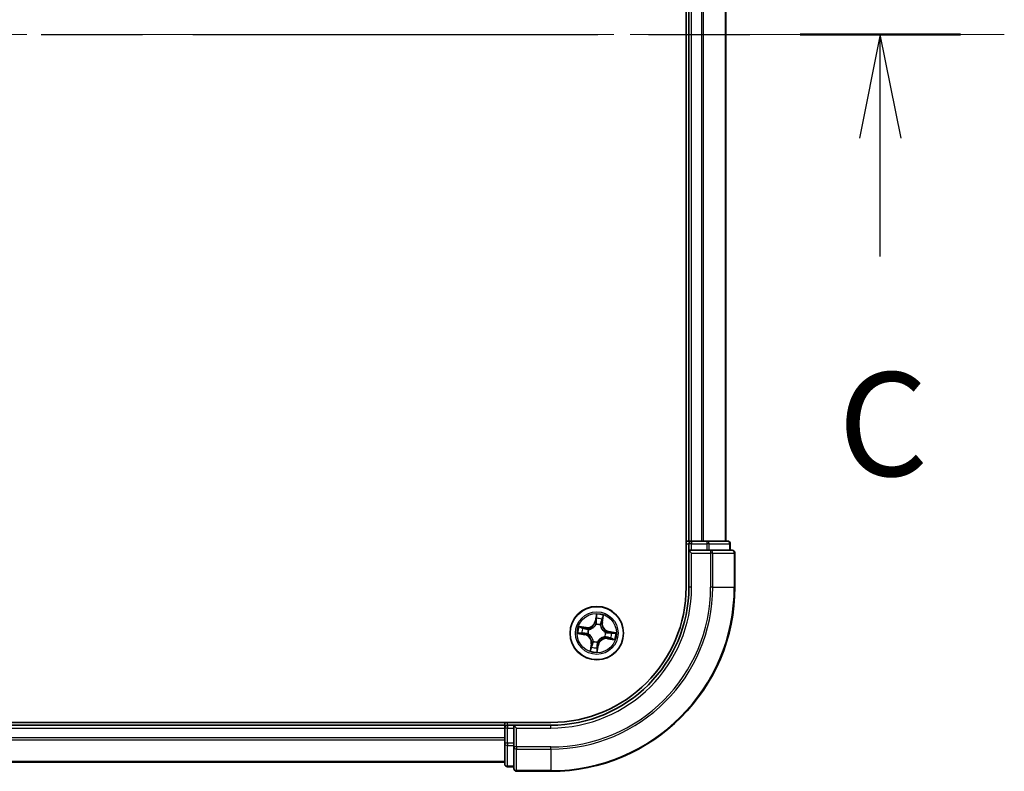
# Model space of a CAD drawing. Units: millimetres. Extents: x 36 to 7916, y 20 to 1284.
# Drawn here: x 1797 to 1904, y 966 to 1048 of the extents above; entities that cross this region are included whole.
import ezdxf

# ---------------------------------------------------------------- set-up
doc = ezdxf.new("R2010")
doc.units = ezdxf.units.MM
doc.header["$LTSCALE"] = 2.5
doc.linetypes.add('CHAIN', pattern=[0.3543, 0.2362, -0.0295, 0.0591, -0.0295])
for name, color, linetype, lineweight in [('Centerline (ISO)', 131, 'Continuous', 18), ('Section Line (ISO)', 7, 'CHAIN', 25), ('Visible (ISO)', 7, 'Continuous', 35), ('Visible Narrow (ISO)', 7, 'Continuous', 25)]:
    doc.layers.add(name, color=color, linetype=linetype, lineweight=lineweight)
doc.styles.add('Note Text (TK)', font='MS PGothic.ttf')

# ---------------------------------------------------------------- blocks, each defined once
blk = doc.blocks.new('2dTransSection2')
at = {"layer": 'Section Line (ISO)', "linetype": 'CHAIN', "ltscale": 16.545464}
blk.add_line((117.15, 236.021), (208.943, 236.021), dxfattribs=at)
at = {"layer": 'Section Line (ISO)', "linetype": 'Continuous', "lineweight": 50}
blk.add_line((205.081, 236.021), (208.943, 236.021), dxfattribs=at)
at = {"layer": 'Section Line (ISO)', "linetype": 'Continuous'}
for p, q in [((207.012, 236.021), (206.512, 233.521)), ((207.012, 233.521), (207.012, 236.021)), ((207.512, 233.521), (207.012, 236.021)), ((207.012, 230.661), (207.012, 233.521))]:
    blk.add_line(p, q, dxfattribs=at)
at = {"layer": 'Section Line (ISO)', "insert": (205.993, 224.588), "char_height": 2.5, "attachment_point": 7, "style": 'Note Text (TK)'}
blk.add_mtext('C', dxfattribs=at)

msp = doc.modelspace()

# ---------------------------------------------------------------- linework, layer by layer
at = {"layer": 'Centerline (ISO)', "linetype": 'CHAIN', "ltscale": 23.990969}
msp.add_line((1485.692, 1046.096), (1903.518, 1046.096), dxfattribs=at)
at = {"layer": 'Visible (ISO)'}
for p, q in [((1868.964, 1106.096), (1868.964, 986.096)), ((1869.264, 1101.096), (1869.264, 991.096)), ((1873.264, 991.096), (1873.264, 1101.096)), ((1869.264, 991.096), (1868.964, 991.096)), ((1869.564, 991.096), (1869.264, 991.096)), ((1869.264, 990.796), (1869.264, 990.096)), ((1869.264, 990.096), (1869.264, 986.096)), ((1869.264, 990.096), (1869.564, 989.796)), ((1869.564, 990.096), (1869.264, 990.096)), ((1870.623, 991.096), (1869.564, 991.096)), ((1869.564, 990.096), (1871.222, 990.096)), ((1870.847, 991.096), (1870.623, 991.096)), ((1871.222, 991.096), (1870.847, 991.096)), ((1873.464, 991.096), (1871.222, 991.096)), ((1871.623, 990.096), (1871.222, 990.096)), ((1873.964, 990.096), (1871.623, 990.096)), ((1873.764, 990.096), (1873.764, 990.796)), ((1874.264, 986.096), (1874.264, 989.796)), ((1854.264, 971.396), (1534.264, 971.396)), ((1849.264, 971.096), (1539.264, 971.096)), ((1849.264, 971.396), (1849.264, 971.096)), ((1849.264, 971.096), (1849.264, 970.796)), ((1850.264, 971.096), (1849.564, 971.096)), ((1850.564, 970.796), (1850.264, 971.096)), ((1854.264, 971.096), (1850.264, 971.096)), ((1850.264, 971.096), (1850.264, 970.796)), ((1849.264, 970.796), (1849.264, 969.137)), ((1850.264, 969.137), (1850.264, 970.796)), ((1849.264, 969.137), (1849.264, 966.896)), ((1850.264, 969.137), (1850.264, 968.736)), ((1850.264, 968.736), (1850.264, 966.396)), ((1539.264, 967.096), (1849.264, 967.096)), ((1849.564, 966.596), (1850.264, 966.596)), ((1850.564, 966.096), (1854.264, 966.096))]:
    msp.add_line(p, q, dxfattribs=at)
msp.add_circle((1859.264, 981.096), 2.9, dxfattribs=at)
for centre, radius, start, end in [((1869.564, 990.796), 0.3, 90, 180), ((1873.464, 990.796), 0.3, 0, 90), ((1873.964, 989.796), 0.3, 0, 90), ((1854.264, 986.096), 15, 270, 0), ((1854.264, 986.096), 20, 270, 0), ((1854.264, 986.096), 14.7, 270, 0), ((1849.564, 970.796), 0.3, 90, 180), ((1849.564, 966.896), 0.3, 180, 270), ((1850.564, 966.396), 0.3, 180, 270)]:
    msp.add_arc(centre, radius, start, end, dxfattribs=at)
at = {"layer": 'Visible Narrow (ISO)'}
for p, q in [((1869.564, 991.096), (1869.564, 1101.096)), ((1870.623, 1101.096), (1870.623, 991.096)), ((1870.854, 991.096), (1870.854, 1101.096)), ((1873.194, 1101.096), (1873.194, 991.096)), ((1868.964, 990.796), (1869.264, 990.796)), ((1869.564, 990.796), (1869.264, 990.796)), ((1869.564, 991.096), (1869.564, 990.796)), ((1869.564, 990.796), (1871.222, 990.796)), ((1869.564, 990.096), (1869.564, 990.796)), ((1871.222, 991.096), (1871.222, 990.796)), ((1871.453, 990.796), (1871.222, 990.796)), ((1871.222, 990.796), (1871.222, 990.096)), ((1871.453, 990.796), (1873.694, 990.796)), ((1871.453, 990.096), (1871.453, 990.796)), ((1871.623, 990.096), (1871.623, 989.796)), ((1873.764, 990.796), (1873.694, 990.796)), ((1873.694, 990.796), (1873.694, 990.096)), ((1869.564, 986.096), (1869.564, 989.796)), ((1869.564, 989.796), (1871.623, 989.796)), ((1871.854, 989.796), (1871.623, 989.796)), ((1871.623, 989.796), (1871.623, 986.096)), ((1871.854, 989.796), (1874.194, 989.796)), ((1871.854, 986.096), (1871.854, 989.796)), ((1874.264, 989.796), (1874.194, 989.796)), ((1874.194, 989.796), (1874.194, 986.096)), ((1869.564, 986.096), (1869.264, 986.096)), ((1871.854, 986.096), (1871.623, 986.096)), ((1871.854, 986.096), (1874.194, 986.096)), ((1874.194, 986.096), (1874.264, 986.096)), ((1859.22, 983.155), (1859.075, 982.389)), ((1859.124, 982.38), (1859.215, 982.862)), ((1859.897, 982.745), (1859.823, 982.26)), ((1859.872, 982.253), (1859.99, 983.024)), ((1858.107, 981.704), (1857.336, 981.822)), ((1857.615, 981.729), (1858.099, 981.655)), ((1858.099, 981.655), (1858.088, 981.583)), ((1858.099, 981.655), (1858.107, 981.704)), ((1859.124, 982.38), (1859.075, 982.389)), ((1859.124, 982.38), (1859.196, 982.367)), ((1859.181, 982.04), (1859.179, 982.061)), ((1859.665, 981.978), (1859.656, 981.958)), ((1859.823, 982.26), (1859.751, 982.271)), ((1859.823, 982.26), (1859.872, 982.253)), ((1857.204, 981.052), (1857.97, 980.907)), ((1857.98, 980.956), (1857.498, 981.047)), ((1857.98, 980.956), (1857.97, 980.907)), ((1857.98, 980.956), (1857.993, 981.028)), ((1858.32, 981.013), (1858.299, 981.011)), ((1858.382, 981.497), (1858.401, 981.488)), ((1860.146, 980.695), (1860.126, 980.703)), ((1860.208, 981.179), (1860.229, 981.181)), ((1860.429, 980.537), (1860.421, 980.488)), ((1860.421, 980.488), (1861.192, 980.369)), ((1860.429, 980.537), (1860.44, 980.609)), ((1860.913, 980.463), (1860.429, 980.537)), ((1860.548, 981.235), (1860.535, 981.164)), ((1860.548, 981.235), (1860.557, 981.284)), ((1860.548, 981.235), (1861.03, 981.144)), ((1861.323, 981.139), (1860.557, 981.284)), ((1858.656, 979.939), (1858.538, 979.168)), ((1858.631, 979.447), (1858.705, 979.931)), ((1858.705, 979.931), (1858.656, 979.939)), ((1858.705, 979.931), (1858.777, 979.92)), ((1858.863, 980.214), (1858.872, 980.233)), ((1859.307, 979.036), (1859.452, 979.802)), ((1859.403, 979.811), (1859.312, 979.33)), ((1859.403, 979.811), (1859.332, 979.825)), ((1859.347, 980.152), (1859.349, 980.131)), ((1859.403, 979.811), (1859.452, 979.802)), ((1849.564, 971.096), (1849.564, 971.396)), ((1849.564, 971.096), (1849.564, 970.796)), ((1854.264, 970.796), (1854.264, 971.096)), ((1539.264, 970.796), (1849.264, 970.796)), ((1849.564, 970.796), (1849.264, 970.796)), ((1849.564, 969.137), (1849.564, 970.796)), ((1849.564, 970.796), (1850.264, 970.796)), ((1850.564, 970.796), (1854.264, 970.796)), ((1850.564, 968.736), (1850.564, 970.796)), ((1849.264, 969.736), (1539.264, 969.736)), ((1539.264, 969.506), (1849.264, 969.506)), ((1849.564, 969.137), (1849.264, 969.137)), ((1849.564, 969.137), (1849.564, 968.907)), ((1850.264, 969.137), (1849.564, 969.137)), ((1849.564, 966.665), (1849.564, 968.907)), ((1849.564, 968.907), (1850.264, 968.907)), ((1850.564, 968.736), (1850.264, 968.736)), ((1850.564, 968.736), (1850.564, 968.506)), ((1854.264, 968.736), (1850.564, 968.736)), ((1854.264, 968.506), (1854.264, 968.736)), ((1850.564, 966.165), (1850.564, 968.506)), ((1850.564, 968.506), (1854.264, 968.506)), ((1854.264, 968.506), (1854.264, 966.165)), ((1849.264, 967.165), (1539.264, 967.165)), ((1849.564, 966.665), (1849.564, 966.596)), ((1850.264, 966.665), (1849.564, 966.665)), ((1850.564, 966.165), (1850.564, 966.096)), ((1854.264, 966.165), (1850.564, 966.165)), ((1854.264, 966.165), (1854.264, 966.096))]:
    msp.add_line(p, q, dxfattribs=at)
for radius in [2.868, 2.309, 2.141]:
    msp.add_circle((1859.264, 981.096), radius, dxfattribs=at)
for centre, radius, start, end in [((1854.264, 986.096), 15.3, 270, 0), ((1854.264, 986.096), 17.359, 270, 0), ((1854.264, 986.096), 17.59, 270, 0), ((1854.264, 986.096), 19.93, 270, 0), ((1859.264, 981.096), 2.06, 69.35727, 91.2081), ((1859.264, 981.096), 1.612, 69.97516, 90.59021), ((1859.264, 981.096), 2.06, 159.35727, 181.2081), ((1859.264, 981.096), 1.612, 159.97516, 180.59021), ((1858.236, 982.548), 0.904, 261.28268, 349.28268), ((1858.236, 982.548), 0.854, 261.28268, 349.28268), ((1859.264, 981.096), 0.969, 65.54073, 95.02464), ((1859.264, 981.096), 0.947, 65.54073, 95.02464), ((1860.716, 982.123), 0.904, 171.28268, 259.28268), ((1860.716, 982.123), 0.854, 171.28268, 259.28268), ((1857.811, 980.068), 0.854, 351.28268, 79.28268), ((1857.811, 980.068), 0.904, 351.28268, 79.28268), ((1859.264, 981.096), 0.969, 155.54073, 185.02464), ((1859.264, 981.096), 0.947, 155.54073, 185.02464), ((1860.292, 979.643), 0.904, 81.28268, 169.28268), ((1860.292, 979.643), 0.854, 81.28268, 169.28268), ((1859.264, 981.096), 0.947, 335.54073, 5.02464), ((1859.264, 981.096), 0.969, 335.54073, 5.02464), ((1859.264, 981.096), 1.612, 339.97516, 0.59021), ((1859.264, 981.096), 2.06, 339.35727, 1.2081), ((1859.264, 981.096), 1.612, 249.97516, 270.59021), ((1859.264, 981.096), 0.969, 245.54073, 275.02464), ((1859.264, 981.096), 0.947, 245.54073, 275.02464), ((1859.264, 981.096), 2.06, 249.35727, 271.2081)]:
    msp.add_arc(centre, radius, start, end, dxfattribs=at)
for centre, major_axis, ratio, start_param, end_param in [((1871.222, 990.796), (0, 0.3), 0.7682213, 4.712389, 6.2831853), ((1871.623, 989.796), (0, 0.3), 0.7682213, 4.712389, 6.2831853), ((1873.464, 990.796), (0, 0.3), 0.7682213, 4.712389, 6.2831853), ((1873.964, 989.796), (0, 0.3), 0.7682213, 4.712389, 6.2831853), ((1859.248, 982.663), (-0.05, 0.0005), 0.8957402, 4.7304427, 6.0858658), ((1859.264, 982.852), (-0.0496, 0.0065), 0.5485067, 4.7835784, 6.1787606), ((1859.801, 982.568), (0.0473, -0.0162), 0.8957402, 0.1973195, 1.5527426), ((1859.848, 982.752), (0.0489, -0.0104), 0.5485067, 0.1044247, 1.4996069), ((1857.607, 981.68), (0.0104, 0.0489), 0.5485067, 0.1044247, 1.4996069), ((1857.791, 981.632), (0.0162, 0.0473), 0.8957402, 0.1973195, 1.5527426), ((1858.081, 981.534), (0.0162, 0.0473), 0.8957205, 0.1973017, 1.5483476), ((1858.423, 981.478), (-0.0006, 0.05), 0.8768464, 0.1822914, 1.1799022), ((1858.423, 981.478), (-0.0066, 0.0496), 0.4107012, 0.0957358, 1.3186875), ((1859.183, 982.016), (-0.0469, 0.0172), 0.8768464, 5.1032831, 6.100894), ((1859.183, 982.016), (-0.0445, 0.0228), 0.4107012, 4.9644978, 6.1874495), ((1859.245, 982.357), (-0.05, 0.0005), 0.8957205, 4.7348377, 6.0858836), ((1859.646, 981.937), (0.0496, 0.0066), 0.4107012, 0.0957358, 1.3186875), ((1859.646, 981.937), (0.05, 0.0006), 0.8768464, 0.1822914, 1.1799022), ((1859.702, 982.279), (0.0473, -0.0162), 0.8957205, 0.1973017, 1.5483476), ((1857.507, 981.096), (-0.0065, -0.0496), 0.5485067, 4.7835784, 6.1787606), ((1857.697, 981.08), (-0.0005, -0.05), 0.8957402, 4.7304427, 6.0858658), ((1858.002, 981.077), (-0.0005, -0.05), 0.8957205, 4.7348377, 6.0858836), ((1858.343, 981.015), (-0.0172, -0.0469), 0.8768464, 5.1032831, 6.100894), ((1858.343, 981.015), (-0.0228, -0.0445), 0.4107012, 4.9644978, 6.1874495), ((1860.105, 980.713), (0.0066, -0.0496), 0.4107012, 0.0957358, 1.3186875), ((1860.105, 980.713), (0.0006, -0.05), 0.8768464, 0.1822914, 1.1799022), ((1860.184, 981.177), (0.0228, 0.0445), 0.4107012, 4.9644978, 6.1874495), ((1860.184, 981.177), (0.0172, 0.0469), 0.8768464, 5.1032831, 6.100894), ((1860.447, 980.658), (-0.0162, -0.0473), 0.8957205, 0.1973017, 1.5483476), ((1860.525, 981.115), (0.0005, 0.05), 0.8957205, 4.7348377, 6.0858836), ((1860.736, 980.559), (-0.0162, -0.0473), 0.8957402, 0.1973195, 1.5527426), ((1860.831, 981.112), (0.0005, 0.05), 0.8957402, 4.7304427, 6.0858658), ((1860.921, 980.512), (-0.0104, -0.0489), 0.5485067, 0.1044247, 1.4996069), ((1861.02, 981.095), (0.0065, 0.0496), 0.5485067, 4.7835784, 6.1787606), ((1858.68, 979.439), (-0.0489, 0.0104), 0.5485067, 0.1044247, 1.4996069), ((1858.727, 979.623), (-0.0473, 0.0162), 0.8957402, 0.1973195, 1.5527426), ((1858.826, 979.912), (-0.0473, 0.0162), 0.8957205, 0.1973017, 1.5483476), ((1858.881, 980.255), (-0.05, -0.0006), 0.8768464, 0.1822914, 1.1799022), ((1858.881, 980.255), (-0.0496, -0.0066), 0.4107012, 0.0957358, 1.3186875), ((1859.28, 979.528), (0.05, -0.0005), 0.8957402, 4.7304427, 6.0858658), ((1859.283, 979.834), (0.05, -0.0005), 0.8957205, 4.7348377, 6.0858836), ((1859.345, 980.175), (0.0445, -0.0228), 0.4107012, 4.9644978, 6.1874495), ((1859.345, 980.175), (0.0469, -0.0172), 0.8768464, 5.1032831, 6.100894), ((1859.263, 979.339), (0.0496, -0.0065), 0.5485067, 4.7835784, 6.1787606), ((1849.564, 969.137), (-0.3, 0), 0.7682213, 0, 1.5707963), ((1850.564, 968.736), (-0.3, 0), 0.7682213, 0, 1.5707963), ((1849.564, 966.896), (-0.3, 0), 0.7682213, 0, 1.5707963), ((1850.564, 966.396), (-0.3, 0), 0.7682213, 0, 1.5707963)]:
    msp.add_ellipse(centre, major_axis=major_axis, ratio=ratio, start_param=start_param, end_param=end_param, dxfattribs=at)
for points, knots in [([(1859.199, 982.672), (1859.198, 982.621), (1859.198, 982.57), (1859.197, 982.468), (1859.196, 982.418), (1859.196, 982.367)], [0, 0, 0, 0, 0.034389927, 0.034389927, 0.068779854, 0.068779854, 0.068779854, 0.068779854]), ([(1859.215, 982.862), (1859.21, 982.822), (1859.206, 982.785), (1859.201, 982.721), (1859.199, 982.694), (1859.199, 982.672)], [0, 0, 0, 0, 0.014491423, 0.014491423, 0.028982846, 0.028982846, 0.028982846, 0.028982846]), ([(1859.22, 983.155), (1859.221, 983.128), (1859.222, 983.101), (1859.224, 983.048), (1859.224, 983.023), (1859.224, 982.968), (1859.223, 982.94), (1859.22, 982.895), (1859.218, 982.878), (1859.215, 982.862)], [-0.032394303, -0.032394303, -0.032394303, -0.032394303, -0.023744988, -0.023744988, -0.0154285, -0.0154285, -0.005934038, -0.005934038, 0, 0, 0, 0]), ([(1859.264, 982.88), (1859.267, 982.895), (1859.267, 982.91), (1859.266, 982.952), (1859.262, 982.979), (1859.252, 983.03), (1859.247, 983.054), (1859.234, 983.104), (1859.227, 983.13), (1859.22, 983.155)], [0, 0, 0, 0, 0.005934038, 0.005934038, 0.0154285, 0.0154285, 0.023744988, 0.023744988, 0.032394303, 0.032394303, 0.032394303, 0.032394303]), ([(1859.244, 982.402), (1859.245, 982.453), (1859.245, 982.504), (1859.246, 982.606), (1859.247, 982.657), (1859.247, 982.708)], [-0.068779854, -0.068779854, -0.068779854, -0.068779854, -0.034389927, -0.034389927, 0, 0, 0, 0]), ([(1859.247, 982.708), (1859.247, 982.727), (1859.249, 982.752), (1859.255, 982.81), (1859.259, 982.844), (1859.264, 982.88)], [-0.028982846, -0.028982846, -0.028982846, -0.028982846, -0.014491423, -0.014491423, 0, 0, 0, 0]), ([(1859.816, 982.61), (1859.799, 982.562), (1859.783, 982.514), (1859.75, 982.418), (1859.734, 982.369), (1859.717, 982.321)], [-0.068779854, -0.068779854, -0.068779854, -0.068779854, -0.034389927, -0.034389927, 0, 0, 0, 0]), ([(1859.857, 982.778), (1859.85, 982.743), (1859.843, 982.71), (1859.829, 982.653), (1859.822, 982.629), (1859.816, 982.61)], [-0.028982846, -0.028982846, -0.028982846, -0.028982846, -0.014585063, -0.014585063, 0, 0, 0, 0]), ([(1859.85, 982.561), (1859.857, 982.581), (1859.864, 982.608), (1859.88, 982.67), (1859.889, 982.706), (1859.897, 982.745)], [0, 0, 0, 0, 0.014585063, 0.014585063, 0.028982846, 0.028982846, 0.028982846, 0.028982846]), ([(1859.99, 983.024), (1859.972, 982.997), (1859.953, 982.97), (1859.914, 982.91), (1859.894, 982.876), (1859.869, 982.821), (1859.861, 982.799), (1859.857, 982.778)], [-0.000338329, -0.000338329, -0.000338329, -0.000338329, 0.010200936, 0.010200936, 0.02365019, 0.02365019, 0.032055974, 0.032055974, 0.032055974, 0.032055974]), ([(1859.897, 982.745), (1859.901, 982.768), (1859.907, 982.792), (1859.926, 982.854), (1859.939, 982.893), (1859.966, 982.962), (1859.978, 982.993), (1859.99, 983.024)], [-0.032055974, -0.032055974, -0.032055974, -0.032055974, -0.02365019, -0.02365019, -0.010200936, -0.010200936, 0.000338329, 0.000338329, 0.000338329, 0.000338329]), ([(1857.615, 981.729), (1857.592, 981.733), (1857.568, 981.739), (1857.506, 981.758), (1857.467, 981.771), (1857.397, 981.798), (1857.366, 981.81), (1857.336, 981.822)], [-0.032055974, -0.032055974, -0.032055974, -0.032055974, -0.02365019, -0.02365019, -0.010200936, -0.010200936, 0.000338329, 0.000338329, 0.000338329, 0.000338329]), ([(1857.336, 981.822), (1857.362, 981.804), (1857.389, 981.785), (1857.45, 981.746), (1857.484, 981.726), (1857.539, 981.701), (1857.56, 981.693), (1857.581, 981.689)], [-0.000338329, -0.000338329, -0.000338329, -0.000338329, 0.010200936, 0.010200936, 0.02365019, 0.02365019, 0.032055974, 0.032055974, 0.032055974, 0.032055974]), ([(1857.581, 981.689), (1857.617, 981.682), (1857.65, 981.675), (1857.706, 981.661), (1857.731, 981.654), (1857.749, 981.648)], [-0.028982846, -0.028982846, -0.028982846, -0.028982846, -0.014585063, -0.014585063, 0, 0, 0, 0]), ([(1857.799, 981.682), (1857.778, 981.689), (1857.752, 981.696), (1857.69, 981.712), (1857.654, 981.721), (1857.615, 981.729)], [0, 0, 0, 0, 0.014585063, 0.014585063, 0.028982846, 0.028982846, 0.028982846, 0.028982846]), ([(1857.749, 981.648), (1857.797, 981.631), (1857.846, 981.615), (1857.942, 981.582), (1857.99, 981.566), (1858.039, 981.549)], [-0.068779854, -0.068779854, -0.068779854, -0.068779854, -0.034389927, -0.034389927, 0, 0, 0, 0]), ([(1858.088, 981.583), (1858.04, 981.599), (1857.992, 981.616), (1857.895, 981.649), (1857.847, 981.665), (1857.799, 981.682)], [0, 0, 0, 0, 0.034389927, 0.034389927, 0.068779854, 0.068779854, 0.068779854, 0.068779854]), ([(1858.039, 981.549), (1858.107, 981.526), (1858.179, 981.509), (1858.295, 981.497), (1858.338, 981.496), (1858.382, 981.497)], [-0.098241255, -0.098241255, -0.098241255, -0.098241255, -0.049120627, -0.049120627, -0.021775894, -0.021775894, -0.021775894, -0.021775894]), ([(1858.414, 981.527), (1858.372, 981.527), (1858.332, 981.53), (1858.221, 981.544), (1858.154, 981.56), (1858.088, 981.583)], [0.021775894, 0.021775894, 0.021775894, 0.021775894, 0.049120627, 0.049120627, 0.098241255, 0.098241255, 0.098241255, 0.098241255]), ([(1858.401, 981.488), (1858.418, 981.49), (1858.434, 981.493), (1858.535, 981.513), (1858.62, 981.541), (1858.756, 981.607), (1858.808, 981.637), (1858.856, 981.672), (1858.905, 981.706), (1858.951, 981.745), (1859.058, 981.851), (1859.113, 981.922), (1859.165, 982.01), (1859.173, 982.025), (1859.181, 982.04)], [-0.17486601, -0.17486601, -0.17486601, -0.17486601, -0.16940495, -0.16940495, -0.14167408, -0.14167408, -0.12434228, -0.12434228, -0.12434228, -0.10701048, -0.10701048, -0.07927961, -0.07927961, -0.07381855, -0.07381855, -0.07381855, -0.07381855]), ([(1859.139, 982.041), (1859.132, 982.026), (1859.125, 982.012), (1859.077, 981.928), (1859.027, 981.861), (1858.928, 981.761), (1858.886, 981.725), (1858.841, 981.693), (1858.796, 981.661), (1858.748, 981.634), (1858.621, 981.574), (1858.541, 981.549), (1858.446, 981.532), (1858.43, 981.529), (1858.414, 981.527)], [0.07381855, 0.07381855, 0.07381855, 0.07381855, 0.07927961, 0.07927961, 0.10701048, 0.10701048, 0.12434228, 0.12434228, 0.12434228, 0.14167408, 0.14167408, 0.16940495, 0.16940495, 0.17486601, 0.17486601, 0.17486601, 0.17486601]), ([(1859.196, 982.367), (1859.196, 982.297), (1859.188, 982.228), (1859.165, 982.119), (1859.154, 982.08), (1859.139, 982.041)], [0, 0, 0, 0, 0.049120627, 0.049120627, 0.07646536, 0.07646536, 0.07646536, 0.07646536]), ([(1859.179, 982.061), (1859.195, 982.102), (1859.207, 982.143), (1859.235, 982.257), (1859.243, 982.329), (1859.244, 982.402)], [-0.07646536, -0.07646536, -0.07646536, -0.07646536, -0.049120627, -0.049120627, 0, 0, 0, 0]), ([(1859.656, 981.958), (1859.659, 981.942), (1859.661, 981.925), (1859.681, 981.824), (1859.709, 981.739), (1859.775, 981.604), (1859.805, 981.552), (1859.84, 981.503), (1859.874, 981.454), (1859.913, 981.409), (1860.019, 981.301), (1860.09, 981.247), (1860.178, 981.195), (1860.193, 981.187), (1860.208, 981.179)], [-0.17486601, -0.17486601, -0.17486601, -0.17486601, -0.16940495, -0.16940495, -0.14167408, -0.14167408, -0.12434228, -0.12434228, -0.12434228, -0.10701048, -0.10701048, -0.07927961, -0.07927961, -0.07381855, -0.07381855, -0.07381855, -0.07381855]), ([(1859.717, 982.321), (1859.694, 982.252), (1859.678, 982.181), (1859.665, 982.064), (1859.664, 982.022), (1859.665, 981.978)], [-0.098241255, -0.098241255, -0.098241255, -0.098241255, -0.049120627, -0.049120627, -0.021775894, -0.021775894, -0.021775894, -0.021775894]), ([(1859.695, 981.945), (1859.695, 981.987), (1859.698, 982.028), (1859.712, 982.138), (1859.728, 982.206), (1859.751, 982.271)], [0.021775894, 0.021775894, 0.021775894, 0.021775894, 0.049120627, 0.049120627, 0.098241255, 0.098241255, 0.098241255, 0.098241255]), ([(1860.209, 981.22), (1860.195, 981.227), (1860.181, 981.235), (1860.096, 981.283), (1860.029, 981.333), (1859.929, 981.431), (1859.893, 981.473), (1859.861, 981.518), (1859.829, 981.563), (1859.802, 981.611), (1859.742, 981.738), (1859.717, 981.818), (1859.7, 981.914), (1859.698, 981.93), (1859.695, 981.945)], [0.07381855, 0.07381855, 0.07381855, 0.07381855, 0.07927961, 0.07927961, 0.10701048, 0.10701048, 0.12434228, 0.12434228, 0.12434228, 0.14167408, 0.14167408, 0.16940495, 0.16940495, 0.17486601, 0.17486601, 0.17486601, 0.17486601]), ([(1859.751, 982.271), (1859.767, 982.32), (1859.784, 982.368), (1859.817, 982.464), (1859.833, 982.513), (1859.85, 982.561)], [0, 0, 0, 0, 0.034389927, 0.034389927, 0.068779854, 0.068779854, 0.068779854, 0.068779854]), ([(1857.48, 981.096), (1857.465, 981.099), (1857.449, 981.099), (1857.407, 981.098), (1857.381, 981.094), (1857.33, 981.084), (1857.305, 981.079), (1857.255, 981.066), (1857.23, 981.059), (1857.204, 981.052)], [0, 0, 0, 0, 0.005934038, 0.005934038, 0.0154285, 0.0154285, 0.023744988, 0.023744988, 0.032394303, 0.032394303, 0.032394303, 0.032394303]), ([(1857.204, 981.052), (1857.231, 981.053), (1857.258, 981.054), (1857.311, 981.056), (1857.337, 981.056), (1857.391, 981.056), (1857.42, 981.055), (1857.465, 981.052), (1857.482, 981.05), (1857.498, 981.047)], [-0.032394303, -0.032394303, -0.032394303, -0.032394303, -0.023744988, -0.023744988, -0.0154285, -0.0154285, -0.005934038, -0.005934038, 0, 0, 0, 0]), ([(1857.652, 981.079), (1857.632, 981.079), (1857.607, 981.081), (1857.549, 981.087), (1857.516, 981.091), (1857.48, 981.096)], [-0.028982846, -0.028982846, -0.028982846, -0.028982846, -0.014491423, -0.014491423, 0, 0, 0, 0]), ([(1857.498, 981.047), (1857.538, 981.042), (1857.575, 981.038), (1857.639, 981.032), (1857.666, 981.031), (1857.687, 981.031)], [0, 0, 0, 0, 0.014491423, 0.014491423, 0.028982846, 0.028982846, 0.028982846, 0.028982846]), ([(1857.958, 981.076), (1857.907, 981.076), (1857.856, 981.077), (1857.754, 981.078), (1857.703, 981.079), (1857.652, 981.079)], [-0.068779854, -0.068779854, -0.068779854, -0.068779854, -0.034389927, -0.034389927, 0, 0, 0, 0]), ([(1857.687, 981.031), (1857.738, 981.03), (1857.789, 981.03), (1857.891, 981.029), (1857.942, 981.028), (1857.993, 981.028)], [0, 0, 0, 0, 0.034389927, 0.034389927, 0.068779854, 0.068779854, 0.068779854, 0.068779854]), ([(1858.299, 981.011), (1858.258, 981.027), (1858.217, 981.039), (1858.103, 981.067), (1858.03, 981.075), (1857.958, 981.076)], [-0.07646536, -0.07646536, -0.07646536, -0.07646536, -0.049120627, -0.049120627, 0, 0, 0, 0]), ([(1857.993, 981.028), (1858.062, 981.028), (1858.132, 981.02), (1858.241, 980.997), (1858.28, 980.986), (1858.319, 980.971)], [0, 0, 0, 0, 0.049120627, 0.049120627, 0.07646536, 0.07646536, 0.07646536, 0.07646536]), ([(1858.319, 980.971), (1858.333, 980.964), (1858.347, 980.957), (1858.431, 980.909), (1858.499, 980.859), (1858.599, 980.76), (1858.635, 980.718), (1858.666, 980.673), (1858.698, 980.628), (1858.726, 980.58), (1858.786, 980.453), (1858.81, 980.373), (1858.828, 980.278), (1858.83, 980.262), (1858.832, 980.246)], [0.07381855, 0.07381855, 0.07381855, 0.07381855, 0.07927961, 0.07927961, 0.10701048, 0.10701048, 0.12434228, 0.12434228, 0.12434228, 0.14167408, 0.14167408, 0.16940495, 0.16940495, 0.17486601, 0.17486601, 0.17486601, 0.17486601]), ([(1858.872, 980.233), (1858.869, 980.25), (1858.866, 980.266), (1858.846, 980.367), (1858.819, 980.452), (1858.753, 980.588), (1858.722, 980.639), (1858.688, 980.688), (1858.653, 980.737), (1858.615, 980.783), (1858.509, 980.89), (1858.438, 980.945), (1858.349, 980.997), (1858.335, 981.005), (1858.32, 981.013)], [-0.17486601, -0.17486601, -0.17486601, -0.17486601, -0.16940495, -0.16940495, -0.14167408, -0.14167408, -0.12434228, -0.12434228, -0.12434228, -0.10701048, -0.10701048, -0.07927961, -0.07927961, -0.07381855, -0.07381855, -0.07381855, -0.07381855]), ([(1860.126, 980.703), (1860.11, 980.701), (1860.093, 980.698), (1859.992, 980.678), (1859.907, 980.651), (1859.772, 980.585), (1859.72, 980.554), (1859.671, 980.52), (1859.623, 980.485), (1859.577, 980.447), (1859.469, 980.341), (1859.415, 980.27), (1859.363, 980.181), (1859.355, 980.167), (1859.347, 980.152)], [-0.17486601, -0.17486601, -0.17486601, -0.17486601, -0.16940495, -0.16940495, -0.14167408, -0.14167408, -0.12434228, -0.12434228, -0.12434228, -0.10701048, -0.10701048, -0.07927961, -0.07927961, -0.07381855, -0.07381855, -0.07381855, -0.07381855]), ([(1859.388, 980.151), (1859.395, 980.165), (1859.403, 980.179), (1859.451, 980.263), (1859.501, 980.331), (1859.599, 980.431), (1859.642, 980.467), (1859.687, 980.498), (1859.732, 980.53), (1859.779, 980.558), (1859.906, 980.618), (1859.987, 980.642), (1860.082, 980.66), (1860.098, 980.662), (1860.113, 980.664)], [0.07381855, 0.07381855, 0.07381855, 0.07381855, 0.07927961, 0.07927961, 0.10701048, 0.10701048, 0.12434228, 0.12434228, 0.12434228, 0.14167408, 0.14167408, 0.16940495, 0.16940495, 0.17486601, 0.17486601, 0.17486601, 0.17486601]), ([(1860.113, 980.664), (1860.155, 980.664), (1860.196, 980.662), (1860.306, 980.648), (1860.374, 980.632), (1860.44, 980.609)], [0.021775894, 0.021775894, 0.021775894, 0.021775894, 0.049120627, 0.049120627, 0.098241255, 0.098241255, 0.098241255, 0.098241255]), ([(1860.489, 980.642), (1860.42, 980.666), (1860.349, 980.682), (1860.232, 980.694), (1860.19, 980.696), (1860.146, 980.695)], [-0.098241255, -0.098241255, -0.098241255, -0.098241255, -0.049120627, -0.049120627, -0.021775894, -0.021775894, -0.021775894, -0.021775894]), ([(1860.535, 981.164), (1860.465, 981.164), (1860.396, 981.171), (1860.287, 981.195), (1860.248, 981.206), (1860.209, 981.22)], [0, 0, 0, 0, 0.049120627, 0.049120627, 0.07646536, 0.07646536, 0.07646536, 0.07646536]), ([(1860.229, 981.181), (1860.27, 981.165), (1860.311, 981.152), (1860.425, 981.125), (1860.497, 981.116), (1860.57, 981.116)], [-0.07646536, -0.07646536, -0.07646536, -0.07646536, -0.049120627, -0.049120627, 0, 0, 0, 0]), ([(1860.44, 980.609), (1860.488, 980.592), (1860.536, 980.576), (1860.632, 980.543), (1860.681, 980.526), (1860.729, 980.51)], [0, 0, 0, 0, 0.034389927, 0.034389927, 0.068779854, 0.068779854, 0.068779854, 0.068779854]), ([(1860.779, 980.544), (1860.73, 980.56), (1860.682, 980.577), (1860.586, 980.609), (1860.537, 980.626), (1860.489, 980.642)], [-0.068779854, -0.068779854, -0.068779854, -0.068779854, -0.034389927, -0.034389927, 0, 0, 0, 0]), ([(1860.84, 981.161), (1860.789, 981.161), (1860.738, 981.162), (1860.637, 981.163), (1860.586, 981.163), (1860.535, 981.164)], [0, 0, 0, 0, 0.034389927, 0.034389927, 0.068779854, 0.068779854, 0.068779854, 0.068779854]), ([(1860.57, 981.116), (1860.621, 981.115), (1860.672, 981.114), (1860.774, 981.113), (1860.825, 981.113), (1860.876, 981.112)], [-0.068779854, -0.068779854, -0.068779854, -0.068779854, -0.034389927, -0.034389927, 0, 0, 0, 0]), ([(1860.729, 980.51), (1860.749, 980.503), (1860.776, 980.495), (1860.838, 980.479), (1860.874, 980.471), (1860.913, 980.463)], [0, 0, 0, 0, 0.014585063, 0.014585063, 0.028982846, 0.028982846, 0.028982846, 0.028982846]), ([(1860.947, 980.503), (1860.911, 980.51), (1860.878, 980.517), (1860.821, 980.531), (1860.797, 980.537), (1860.779, 980.544)], [-0.028982846, -0.028982846, -0.028982846, -0.028982846, -0.014585063, -0.014585063, 0, 0, 0, 0]), ([(1861.03, 981.144), (1860.99, 981.149), (1860.953, 981.153), (1860.889, 981.159), (1860.862, 981.161), (1860.84, 981.161)], [0, 0, 0, 0, 0.014491423, 0.014491423, 0.028982846, 0.028982846, 0.028982846, 0.028982846]), ([(1860.876, 981.112), (1860.895, 981.112), (1860.92, 981.11), (1860.978, 981.105), (1861.012, 981.1), (1861.048, 981.095)], [-0.028982846, -0.028982846, -0.028982846, -0.028982846, -0.014491423, -0.014491423, 0, 0, 0, 0]), ([(1860.913, 980.463), (1860.936, 980.458), (1860.96, 980.452), (1861.022, 980.434), (1861.061, 980.42), (1861.13, 980.394), (1861.161, 980.382), (1861.192, 980.369)], [-0.032055974, -0.032055974, -0.032055974, -0.032055974, -0.02365019, -0.02365019, -0.010200936, -0.010200936, 0.000338329, 0.000338329, 0.000338329, 0.000338329]), ([(1861.192, 980.369), (1861.165, 980.388), (1861.138, 980.406), (1861.078, 980.445), (1861.044, 980.466), (1860.989, 980.491), (1860.968, 980.499), (1860.947, 980.503)], [-0.000338329, -0.000338329, -0.000338329, -0.000338329, 0.010200936, 0.010200936, 0.02365019, 0.02365019, 0.032055974, 0.032055974, 0.032055974, 0.032055974]), ([(1861.323, 981.139), (1861.297, 981.138), (1861.269, 981.137), (1861.217, 981.136), (1861.191, 981.135), (1861.136, 981.135), (1861.108, 981.136), (1861.063, 981.14), (1861.046, 981.141), (1861.03, 981.144)], [-0.032394303, -0.032394303, -0.032394303, -0.032394303, -0.023744988, -0.023744988, -0.0154285, -0.0154285, -0.005934038, -0.005934038, 0, 0, 0, 0]), ([(1861.048, 981.095), (1861.063, 981.093), (1861.079, 981.092), (1861.12, 981.094), (1861.147, 981.098), (1861.198, 981.107), (1861.222, 981.113), (1861.272, 981.125), (1861.298, 981.132), (1861.323, 981.139)], [0, 0, 0, 0, 0.005934038, 0.005934038, 0.0154285, 0.0154285, 0.023744988, 0.023744988, 0.032394303, 0.032394303, 0.032394303, 0.032394303]), ([(1858.631, 979.447), (1858.626, 979.424), (1858.62, 979.4), (1858.602, 979.338), (1858.588, 979.299), (1858.562, 979.229), (1858.55, 979.198), (1858.538, 979.168)], [-0.032055974, -0.032055974, -0.032055974, -0.032055974, -0.02365019, -0.02365019, -0.010200936, -0.010200936, 0.000338329, 0.000338329, 0.000338329, 0.000338329]), ([(1858.538, 979.168), (1858.556, 979.194), (1858.574, 979.221), (1858.614, 979.282), (1858.634, 979.316), (1858.659, 979.371), (1858.667, 979.392), (1858.671, 979.413)], [-0.000338329, -0.000338329, -0.000338329, -0.000338329, 0.010200936, 0.010200936, 0.02365019, 0.02365019, 0.032055974, 0.032055974, 0.032055974, 0.032055974]), ([(1858.678, 979.631), (1858.671, 979.61), (1858.663, 979.584), (1858.647, 979.522), (1858.639, 979.486), (1858.631, 979.447)], [0, 0, 0, 0, 0.014585063, 0.014585063, 0.028982846, 0.028982846, 0.028982846, 0.028982846]), ([(1858.671, 979.413), (1858.678, 979.449), (1858.685, 979.482), (1858.699, 979.538), (1858.705, 979.562), (1858.712, 979.581)], [-0.028982846, -0.028982846, -0.028982846, -0.028982846, -0.014585063, -0.014585063, 0, 0, 0, 0]), ([(1858.777, 979.92), (1858.76, 979.872), (1858.744, 979.824), (1858.711, 979.727), (1858.694, 979.679), (1858.678, 979.631)], [0, 0, 0, 0, 0.034389927, 0.034389927, 0.068779854, 0.068779854, 0.068779854, 0.068779854]), ([(1858.712, 979.581), (1858.728, 979.629), (1858.745, 979.678), (1858.778, 979.774), (1858.794, 979.822), (1858.81, 979.87)], [-0.068779854, -0.068779854, -0.068779854, -0.068779854, -0.034389927, -0.034389927, 0, 0, 0, 0]), ([(1858.832, 980.246), (1858.832, 980.204), (1858.83, 980.164), (1858.816, 980.053), (1858.8, 979.985), (1858.777, 979.92)], [0.021775894, 0.021775894, 0.021775894, 0.021775894, 0.049120627, 0.049120627, 0.098241255, 0.098241255, 0.098241255, 0.098241255]), ([(1858.81, 979.87), (1858.834, 979.939), (1858.85, 980.011), (1858.862, 980.127), (1858.864, 980.17), (1858.863, 980.214)], [-0.098241255, -0.098241255, -0.098241255, -0.098241255, -0.049120627, -0.049120627, -0.021775894, -0.021775894, -0.021775894, -0.021775894]), ([(1859.28, 979.484), (1859.28, 979.464), (1859.279, 979.439), (1859.273, 979.381), (1859.269, 979.348), (1859.263, 979.312)], [-0.028982846, -0.028982846, -0.028982846, -0.028982846, -0.014491423, -0.014491423, 0, 0, 0, 0]), ([(1859.284, 979.789), (1859.283, 979.738), (1859.283, 979.688), (1859.281, 979.586), (1859.281, 979.535), (1859.28, 979.484)], [-0.068779854, -0.068779854, -0.068779854, -0.068779854, -0.034389927, -0.034389927, 0, 0, 0, 0]), ([(1859.349, 980.131), (1859.333, 980.089), (1859.32, 980.049), (1859.293, 979.935), (1859.284, 979.862), (1859.284, 979.789)], [-0.07646536, -0.07646536, -0.07646536, -0.07646536, -0.049120627, -0.049120627, 0, 0, 0, 0]), ([(1859.312, 979.33), (1859.317, 979.37), (1859.321, 979.407), (1859.327, 979.47), (1859.329, 979.498), (1859.329, 979.519)], [0, 0, 0, 0, 0.014491423, 0.014491423, 0.028982846, 0.028982846, 0.028982846, 0.028982846]), ([(1859.329, 979.519), (1859.329, 979.57), (1859.33, 979.621), (1859.331, 979.723), (1859.331, 979.774), (1859.332, 979.825)], [0, 0, 0, 0, 0.034389927, 0.034389927, 0.068779854, 0.068779854, 0.068779854, 0.068779854]), ([(1859.332, 979.825), (1859.332, 979.894), (1859.339, 979.964), (1859.363, 980.072), (1859.374, 980.111), (1859.388, 980.151)], [0, 0, 0, 0, 0.049120627, 0.049120627, 0.07646536, 0.07646536, 0.07646536, 0.07646536]), ([(1859.263, 979.312), (1859.261, 979.297), (1859.26, 979.281), (1859.262, 979.239), (1859.266, 979.213), (1859.275, 979.162), (1859.281, 979.137), (1859.293, 979.087), (1859.3, 979.062), (1859.307, 979.036)], [0, 0, 0, 0, 0.005934038, 0.005934038, 0.0154285, 0.0154285, 0.023744988, 0.023744988, 0.032394303, 0.032394303, 0.032394303, 0.032394303]), ([(1859.307, 979.036), (1859.306, 979.063), (1859.305, 979.09), (1859.304, 979.143), (1859.303, 979.169), (1859.303, 979.223), (1859.304, 979.252), (1859.308, 979.297), (1859.31, 979.314), (1859.312, 979.33)], [-0.032394303, -0.032394303, -0.032394303, -0.032394303, -0.023744988, -0.023744988, -0.0154285, -0.0154285, -0.005934038, -0.005934038, 0, 0, 0, 0])]:
    msp.add_open_spline(points, degree=3, knots=knots, dxfattribs=at)

# ---------------------------------------------------------------- block references
at = {"layer": 'Section Line (ISO)', "xscale": 4.5, "yscale": 4.5, "zscale": 4.5}
msp.add_blockref('2dTransSection2', (958.5, -16), dxfattribs=at)

doc.saveas('drawing.dxf')
